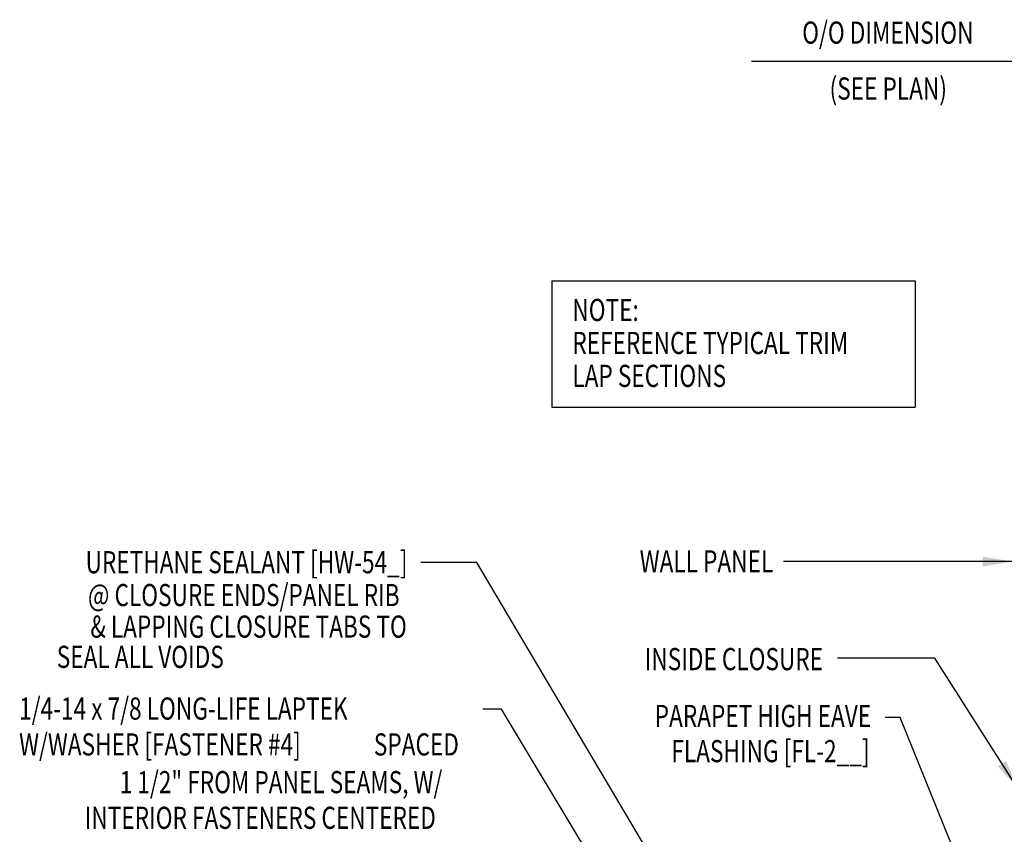
# Model space of a CAD drawing. Extents: x 6.4 to 102.5, y 11.2 to 45.6.
# Drawn here: x 12.6 to 29.3, y 31.8 to 45.6 of the extents above; entities that cross this region are included whole.
import ezdxf
from ezdxf.enums import TextEntityAlignment as Align

# ---------------------------------------------------------------- set-up
doc = ezdxf.new("R2010")
doc.units = 0
doc.header["$LTSCALE"] = 4
doc.header["$MEASUREMENT"] = 0
doc.layers.get('0').update_dxf_attribs({"linetype": 'CONTINUOUS'})
doc.layers.add('DIM', color=7, linetype='CONTINUOUS')
doc.layers.add('TEXT', color=2, linetype='CONTINUOUS')
doc.styles.add('TEXT1', font='ROMANS.shx', dxfattribs={"width": 0.75, "height": 0.375})
doc.dimstyles.new('DETAIL$7', dxfattribs={"dimscale": 4, "dimtxt": 0.09375, "dimasz": 0.125, "dimexe": 0.0625, "dimexo": 0.125, "dimgap": 0.0625, "dimtad": 1, "dimdec": 4, "dimzin": 3, "dimdsep": 46, "dimlunit": 4, "dimtxsty": 'TEXT1', "dimblk": 'ARCHTICK', "dimcen": 0.0625, "dimclrd": 7, "dimclre": 7, "dimclrt": 2, "dimadec": 0, "dimazin": 0, "dimtfac": 0.59375, "dimtdec": 4, "dimtmove": 0, "dimatfit": 3, "dimfxl": 0, "dimfrac": 2, "dimtolj": 1, "dimtzin": 3, "dimarcsym": 0})

# ---------------------------------------------------------------- blocks, each defined once
blk = doc.blocks.new('A$C30686E82')
for p, q in [((-2.715, 0.761), (3.437, 0.761)), ((-2.715, 0.761), (-2.715, -1.379)), ((3.437, 0.761), (3.437, -1.379)), ((-2.715, -1.379), (3.437, -1.379))]:
    blk.add_line(p, q)
at = {"layer": 'TEXT', "style": 'TEXT1', "width": 0.75}
for s, p in [('NOTE:', (-2.368, 0.081)), ('REFERENCE TYPICAL TRIM', (-2.368, -0.477)), ('LAP SECTIONS', (-2.368, -1.035))]:
    blk.add_text(s, height=0.375, dxfattribs=at).set_placement(p)
blk = doc.blocks.new('FD-F4')
at = {"layer": 'TEXT', "style": 'TEXT1', "width": 0.75}
for s, p in [('1/4-14 x 7/8 LONG-LIFE LAPTEK', (0.0047, -0.0408)), ('W/WASHER [FASTENER #4]', (0.0047, -0.1926))]:
    blk.add_text(s, height=0.09375, dxfattribs=at).set_placement(p)
blk.add_attdef('(QUANTITY)', (1.4847, -0.1926), '', height=0.0938, dxfattribs=at)
blk = doc.blocks.new('_ArchTick')
at = {"color": 0, "linetype": 'ByBlock', "const_width": 0.15}
blk.add_lwpolyline([(-0.5, -0.5), (0.5, 0.5)], dxfattribs=at)

msp = doc.modelspace()

# ---------------------------------------------------------------- block references
msp.add_blockref('A$C30686E82', (24.31251, 40.43317))
at = {"layer": 'TEXT', "xscale": 4, "yscale": 4, "zscale": 4}
msp.add_blockref('FD-F4', (12.55864, 33.92866), dxfattribs=at).add_auto_attribs({'(QUANTITY)': ' SPACED'})

# ---------------------------------------------------------------- texts
at = {"layer": 'TEXT', "color": 2, "style": 'TEXT1', "width": 0.75}
for s, p in [('O/O DIMENSION', (25.83573, 45.21009)), ('(SEE PLAN)', (26.29911, 44.26368))]:
    msp.add_text(s, height=0.375, dxfattribs=at).set_placement(p)
at = {"layer": 'TEXT', "style": 'TEXT1', "width": 0.75}
for s, p in [('URETHANE SEALANT [HW-54_]', (19.15283, 36.24361)), ('WALL PANEL', (25.34532, 36.25811)), ('@ CLOSURE ENDS/PANEL RIB', (19.01974, 35.68739)), ('& LAPPING CLOSURE TABS TO', (19.14155, 35.15307)), ('SEAL ALL VOIDS', (16.04341, 34.64123)), ('INSIDE CLOSURE', (26.18889, 34.60297)), ('PARAPET HIGH EAVE', (27.00356, 33.64076)), ('FLASHING [FL-2__]', (26.97677, 33.04452)), ('1 1/2" FROM PANEL SEAMS, W/', (19.74384, 32.51962)), ('INTERIOR FASTENERS CENTERED ', (19.71951, 31.91596))]:
    msp.add_text(s, height=0.375, dxfattribs=at).set_placement(p, align=Align.RIGHT)

# ---------------------------------------------------------------- leaders
at = {"layer": 'DIM'}
msp.add_leader([(30.63611, 44.90751), (25.97879, 44.90751), (24.97646, 44.90751)], dimstyle='DETAIL$7', dxfattribs=at)
at = {"layer": 'TEXT'}
for points in [[(29.39383, 36.44215), (26.70557, 36.44215), (25.51688, 36.44215)], [(25.33729, 27.96611), (20.32872, 36.42355), (19.37882, 36.42355)], [(29.48721, 32.5976), (28.07907, 34.80901), (26.4332, 34.80901)], [(29.03002, 30.00241), (27.49387, 33.80382), (27.23785, 33.80382)]]:
    msp.add_leader(points, dimstyle='DETAIL$7', override={"dimgap": 0.0625, "dimtad": 0}, dxfattribs=at)
msp.add_leader([(24.04456, 28.44316), (20.74676, 33.94017), (20.42765, 33.94017)], dimstyle='DETAIL$7', dxfattribs=at)

doc.saveas('drawing.dxf')
